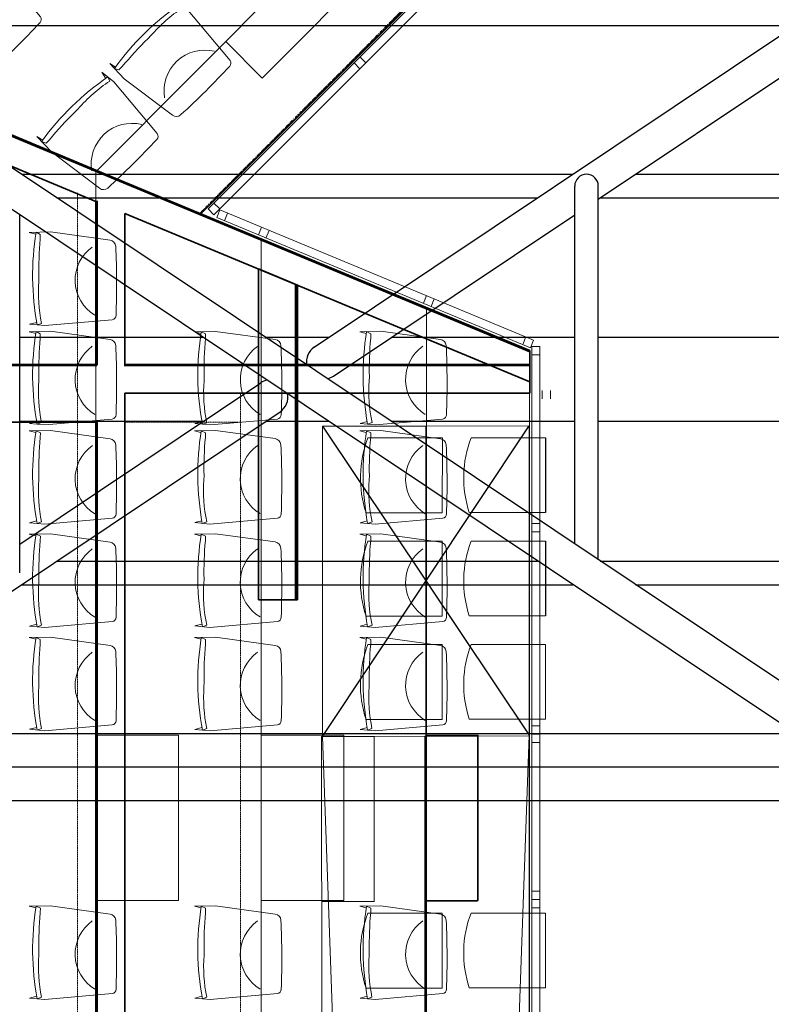
# Model space of a CAD drawing. Units: inches. Extents: x -102747 to 160624, y -9254 to 155897.
# Drawn here: x 70346 to 73986, y 42095 to 46859 of the extents above; entities that cross this region are included whole.
import ezdxf

# ---------------------------------------------------------------- set-up
doc = ezdxf.new("R2010")
doc.units = ezdxf.units.IN
doc.linetypes.add('DASHDOT', pattern=[1, 0.5, -0.25, 0, -0.25])
doc.linetypes.add('DASHED', pattern=[0.75, 0.5, -0.25])
for name, color, linetype in [('Dakconstructie', 57, 'Continuous'), ('Toiletten + opslag', 9, 'Continuous'), ('Tribune HC 1 in', 131, 'Continuous'), ('Tribune HC 2 in', 131, 'Continuous'), ('Tribune ring 1', 6, 'Continuous')]:
    doc.layers.add(name, color=color, linetype=linetype)

msp = doc.modelspace()

# ---------------------------------------------------------------- linework, layer by layer
at = {"layer": 'Dakconstructie', "ltscale": 2}
for p, q in [((62968.9, 46831.3), (88528.9, 46831.3)), ((74103.9, 43405.3), (68974.4, 46831.3)), ((74406.9, 43405.3), (69277.4, 46831.3)), ((71772.6, 45274.7), (74102.5, 46831.3)), ((73148, 45991.3), (74405.5, 46831.3)), ((70354.8, 46111.4), (73024.9, 46111.4)), ((73327.9, 46111.4), (75664.9, 46111.4)), ((73033.7, 44322.4), (73033.7, 46054.3)), ((73148, 44246.1), (73148, 46054.3)), ((70525.9, 45997.1), (72853.9, 45997.1)), ((73156.8, 45997.1), (75836, 45997.1)), ((70346.1, 44182.3), (70346.1, 45915.2)), ((71866, 45134.8), (73033.7, 45914.9)), ((71234.3, 45321.5), (70346.1, 45321.5)), ((71842.6, 45321.5), (71537.2, 45321.5)), ((73033.7, 45321.5), (72145.5, 45321.5)), ((75844.8, 45321.5), (73148, 45321.5)), ((70346.1, 44321.7), (71513.7, 45101.8)), ((69277.3, 43405.3), (71607.2, 44961.9)), ((71234.3, 44915.1), (70346.1, 44915.1)), ((71842.6, 44915.1), (71537.2, 44915.1)), ((73033.7, 44915.1), (72145.5, 44915.1)), ((75844.8, 44915.1), (73148, 44915.1)), ((70525.9, 44239.5), (72853.9, 44239.5)), ((73156.8, 44239.5), (75836, 44239.5)), ((70354.8, 44125.2), (73024.9, 44125.2)), ((73327.9, 44125.2), (75664.9, 44125.2)), ((62968.9, 43405.3), (88528.9, 43405.3)), ((62968.9, 43081.4), (88528.9, 43081.4))]:
    msp.add_line(p, q, dxfattribs=at)
at = {"layer": 'Dakconstructie', "ltscale": 0.5}
msp.add_line((62468.9, 43243.3), (88528.9, 43243.3), dxfattribs=at)
at = {"layer": 'Dakconstructie', "ltscale": 2}
for centre, radius, start, end in [((73090.9, 46054.3), 57.1, 0, 180), ((71819.3, 45204.8), 84.1, 123.7465, 190.9759), ((71819.3, 45204.8), 84.1, 281.5453, 303.7465), ((71560.5, 45031.8), 84.1, 100.7432, 123.7465), ((71560.5, 45031.8), 84.1, 303.7465, 11.778)]:
    msp.add_arc(centre, radius, start, end, dxfattribs=at)
at = {"layer": 'Toiletten + opslag', "linetype": 'Continuous', "lineweight": 50}
for p, q in [((69915.6, 46459.6), (70810.8, 46087.4)), ((70810.8, 46087.4), (72815.7, 45253.9)), ((70719.6, 45187.3), (70719.6, 45982.6)), ((71683.3, 45577.5), (71683.3, 44051.6)), ((67917.5, 45187.4), (70719.6, 45187.3)), ((70851.5, 45187.3), (72815.8, 45187.3)), ((70719.6, 41367.3), (70719.6, 44915.5))]:
    msp.add_line(p, q, dxfattribs=at)
at = {"layer": 'Toiletten + opslag', "linetype": 'DASHED', "lineweight": 5}
for points in [[(71222.6, 45922.8), (77004.7, 51702)], [(70625.5, 46021.6), (70625.4, 13936.2)], [(71415.1, 15051.4), (71415.2, 45051.4)], [(71415.2, 44911.4), (70855.5, 44911.4)]]:
    msp.add_lwpolyline(points, dxfattribs=at)
at = {"layer": 'Toiletten + opslag', "linetype": 'Continuous', "lineweight": 35}
for points in [[(69918.7, 46462.8), (70812.4, 46091.2)], [(70715.5, 45979.9), (69811.8, 46355.6)], [(70812.4, 46091.2), (72815.7, 45258.3)], [(70715.5, 45979.9), (70715.5, 45191.4)], [(70855.5, 45191.4), (70855.5, 45921.7)], [(72815.8, 45106.6), (70855.5, 45921.7)], [(71502.1, 44051.6), (71502.1, 45652.8)], [(71502.1, 45652.8), (71692.1, 45573.8)], [(71692.1, 45573.8), (71692.1, 44051.6)], [(72815.7, 45258.3), (72815.8, 45106.6)], [(67917.5, 45191.4), (70715.5, 45191.4)], [(70855.5, 45191.4), (72815.8, 45191.4)], [(72815.8, 45191.4), (72815.8, 45051.4)], [(70855.5, 44981.4), (70855.5, 45051.4)], [(72815.8, 45051.4), (70855.5, 45051.4)], [(70855.5, 41301.4), (70855.5, 44981.4)], [(70715.5, 44911.4), (67917.5, 44911.4)], [(70715.5, 44911.4), (70715.5, 41371.4)], [(71692.1, 44051.6), (71502.1, 44051.6)]]:
    msp.add_lwpolyline(points, dxfattribs=at)
at = {"layer": 'Tribune HC 1 in'}
for p, q in [((71812.3, 43391), (72812.5, 44894.3)), ((71812.3, 44891.5), (72812.4, 43396.3)), ((72812.5, 44892.7), (72812.4, 43396.3)), ((72892.7, 44836.5), (72892.7, 44474)), ((72892.7, 44336.5), (72892.7, 43974))]:
    msp.add_line(p, q, dxfattribs=at)
at = {"layer": 'Tribune HC 1 in', "linetype": 'Continuous', "lineweight": 0}
for p, q in [((71812.3, 44891.5), (72312.4, 44892.9)), ((71812.3, 43391), (71812.3, 44891.5)), ((72312.3, 43392.4), (72312.4, 44892.9)), ((72312.3, 43392.4), (72312.4, 44892.9)), ((72312.4, 44892.9), (72812.5, 44894.3)), ((72392.7, 44835.1), (72031.7, 44835.1)), ((72392.7, 44835.1), (72392.6, 44472.6)), ((72892.7, 44836.5), (72531.7, 44836.5)), ((72392.6, 44472.6), (72023.3, 44472.6)), ((72892.7, 44474), (72523.4, 44474)), ((72392.6, 44335.1), (72031.7, 44335.1)), ((72392.6, 44335.1), (72392.6, 43972.6)), ((72892.7, 44336.5), (72531.7, 44336.5)), ((72392.6, 43972.6), (72023.3, 43972.6)), ((72892.7, 43974), (72523.3, 43974)), ((72392.6, 43835.1), (72031.6, 43835.1)), ((72392.6, 43835.1), (72392.6, 43472.6)), ((72892.7, 43836.5), (72531.7, 43836.5)), ((72892.7, 43836.5), (72892.7, 43474)), ((72392.6, 43472.6), (72023.2, 43472.6)), ((72892.7, 43474), (72523.3, 43474)), ((71812.3, 43391), (72312.3, 43392.4)), ((72312.3, 43392.4), (72812.4, 43393.8))]:
    msp.add_line(p, q, dxfattribs=at)
for centre in [(72538.6, 44642), (73038.6, 44643.4), (72538.5, 44142), (73038.6, 44143.4), (72538.5, 43642), (73038.6, 43643.4)]:
    msp.add_arc(centre, 542.4, 159.1497, 198.1987, dxfattribs=at)
at = {"layer": 'Tribune HC 2 in', "linetype": 'Continuous', "lineweight": 0}
for p, q in [((71808.3, 43391), (72312.2, 43392.4)), ((71808.3, 43391), (71811.2, 15197)), ((71811.2, 15197), (72812.4, 43396.3)), ((71812.3, 43391), (72811.2, 15198.4)), ((72308.3, 43392.4), (72812.3, 43393.8)), ((72308.3, 43392.4), (72311.3, 15198.4)), ((72392.4, 42535.1), (72031.4, 42535.1)), ((72392.4, 42535.1), (72392.4, 42172.6)), ((72892.5, 42536.5), (72531.5, 42536.5)), ((72892.5, 42536.5), (72892.5, 42174)), ((72392.4, 42172.6), (72023, 42172.6)), ((72892.5, 42174), (72523.1, 42174))]:
    msp.add_line(p, q, dxfattribs=at)
at = {"layer": 'Tribune HC 2 in', "linetype": 'Continuous', "lineweight": 13}
for p, q in [((72062.2, 43391), (71812.1, 43391)), ((72062.2, 42591.7), (72062.2, 43391)), ((72311.2, 15197), (72312.3, 43394.9)), ((72562.3, 43392.4), (72312.2, 43392.4)), ((72562.2, 42593.1), (72562.3, 43392.4)), ((72811.2, 15198.4), (72812.4, 43396.3)), ((72312.2, 42593.8), (72562.2, 42593.1)), ((71812.1, 42592.4), (72062.2, 42591.7))]:
    msp.add_line(p, q, dxfattribs=at)
at = {"layer": 'Tribune HC 2 in', "linetype": 'Continuous', "lineweight": 0}
for centre in [(72538.3, 42342), (73038.4, 42343.4)]:
    msp.add_arc(centre, 542.4, 159.1497, 198.1987, dxfattribs=at)
at = {"layer": 'Tribune ring 1', "linetype": 'Continuous', "lineweight": 13}
for points in [[(71222.4, 45917.7), (65115.3, 48444.1), (74477.9, 57796.8), (77004.4, 51696.9)], [(65115.4, 11649), (65115.3, 48444.1), (72815.5, 45257.9), (72815.6, 14838.5)]]:
    msp.add_lwpolyline(points, close=True, dxfattribs=at)
for points in [[(70719.9, 46127.2), (76783.9, 52210.2)], [(76983.2, 51666.5), (71258.3, 45943.4)], [(77011.5, 51638.3), (71286.5, 45915.1)], [(71344.1, 46752.8), (71520.9, 46576.6), (72085.7, 47143.2), (71908.8, 47319.5)], [(71965.5, 46650.4), (71993.8, 46622.1)], [(71993.8, 46678.7), (72022, 46650.4)], [(70715.3, 46124.8), (70715.4, 13968.6)], [(71258.3, 45943.4), (71286.5, 45915.1)], [(71286.5, 45971.7), (71314.8, 45943.4)], [(71315.5, 45938.3), (71300.2, 45901.3)], [(71315.5, 45938.3), (72834.7, 45309)], [(71300.2, 45901.3), (72819.4, 45272.1)], [(71352.4, 45923), (71337.1, 45886)], [(71517, 45854.8), (71501.7, 45817.8)], [(71553.9, 45839.5), (71538.6, 45802.5)], [(71515.3, 45793.5), (71515.4, 14299.9)], [(72316.2, 45523.8), (72300.9, 45486.8)], [(72353.1, 45508.5), (72337.8, 45471.5)], [(72315.5, 45464.9), (72315.6, 14631.4)], [(72797.7, 45324.3), (72782.4, 45287.4)], [(72834.7, 45309), (72819.4, 45272.1)], [(72825.6, 14828.5), (72825.5, 45277.9)], [(72865.5, 45277.9), (72825.5, 45277.9)], [(72865.6, 14828.5), (72865.5, 45277.9)], [(72865.5, 45237.9), (72825.5, 45237.9)], [(72875.6, 45065.2), (72875.6, 45025.2)], [(72915.6, 45065.2), (72915.6, 45025.2)], [(72865.5, 44421.7), (72825.5, 44421.7)], [(72865.5, 44421.7), (72825.5, 44421.7)], [(72865.5, 44381.7), (72825.5, 44381.7)], [(72865.5, 43441.7), (72825.5, 43441.7)], [(70715.3, 42596.7), (71115.2, 42596.7), (71115.2, 43396.7), (70715.3, 43396.7)], [(71515.3, 42596.7), (71915.2, 42596.8), (71915.2, 43396.7), (71515.3, 43396.7)], [(72315.5, 42596.8), (72565.5, 42596.7), (72565.6, 43396.7), (72315.5, 43396.8)], [(72865.5, 43401.7), (72825.5, 43401.7)], [(72865.5, 43401.7), (72825.5, 43401.7)], [(72865.5, 43361.7), (72825.5, 43361.7)], [(72865.5, 42641.7), (72825.5, 42641.7)], [(72865.5, 42601.7), (72825.5, 42601.7)], [(72865.5, 42601.7), (72825.5, 42601.7)], [(72865.5, 42561.7), (72825.5, 42561.7)]]:
    msp.add_lwpolyline(points, dxfattribs=at)
at = {"layer": 'Tribune ring 1', "linetype": 'DASHDOT', "lineweight": 50}
msp.add_lwpolyline([(71215.6, 45916.8), (76995.6, 51714.8)], dxfattribs=at)
at = {"layer": 'Tribune ring 1', "linetype": 'Continuous', "lineweight": 13}
for points in [[(70196.8, 47140.9), (70178.4, 47171.5), (70235.5, 47124.2), (70446.6, 46873.3, -0.350362), (70444.5, 46845.6, -0.021348), (70206.7, 46609.8, -0.348037), (70166.7, 46608.7), (69934.2, 46785), (69863.7, 46858.7), (69891.7, 46841.9)], [(70196.8, 47140.9), (70178.4, 47171.5), (70235.5, 47124.2), (70446.6, 46873.3, -0.350362), (70444.5, 46845.6, -0.021348), (70206.7, 46609.8, -0.348037), (70166.7, 46608.7), (69934.2, 46785), (69863.7, 46858.7), (69891.7, 46841.9)], [(71114.7, 46929.5), (71096.2, 46960.2), (71153.4, 46912.9), (71365, 46662.4, -0.350362), (71362.9, 46634.7, -0.021348), (71125.5, 46398.5, -0.348037), (71085.5, 46397.3), (70852.7, 46573.1), (70782.1, 46646.7), (70810.1, 46630)], [(71114.7, 46929.5), (71096.2, 46960.2), (71153.4, 46912.9), (71365, 46662.4, -0.350362), (71362.9, 46634.7, -0.021348), (71125.5, 46398.5, -0.348037), (71085.5, 46397.3), (70852.7, 46573.1), (70782.1, 46646.7), (70810.1, 46630)], [(70371.2, 46917.2, 0.542192), (70129.4, 46692.7)], [(71289.5, 46706.2, 0.542192), (71048.1, 46481.2)], [(70762.7, 46575.3), (70744.2, 46606), (70801.3, 46558.6), (71012.4, 46307.7, -0.350362), (71010.4, 46280, -0.021348), (70772.5, 46044.2, -0.348037), (70732.5, 46043.1), (70500, 46219.4), (70429.6, 46293.2), (70457.5, 46276.3)], [(70762.7, 46575.3), (70744.2, 46606), (70801.3, 46558.6), (71012.4, 46307.7, -0.350362), (71010.4, 46280, -0.021348), (70772.5, 46044.2, -0.348037), (70732.5, 46043.1), (70500, 46219.4), (70429.6, 46293.2), (70457.5, 46276.3)], [(70937.1, 46351.6, 0.542192), (70695.2, 46127.1)], [(70428.6, 45394.6), (70393.9, 45385.9), (70467.8, 45379), (70794.4, 45407.2, 0.350362), (70812.6, 45428.2, 0.021348), (70811.1, 45763.1, 0.348037), (70783.6, 45792.2), (70494.5, 45831.9), (70392.6, 45829.6), (70424.3, 45821.7)], [(70428.6, 45394.6), (70393.9, 45385.9), (70467.8, 45379), (70794.4, 45407.2, 0.350362), (70812.6, 45428.2, 0.021348), (70811.1, 45763.1, 0.348037), (70783.6, 45792.2), (70494.5, 45831.9), (70392.6, 45829.6), (70424.3, 45821.7)], [(70710.1, 45429.4, -0.542192), (70697.8, 45759.2)], [(70428.6, 44914.2), (70393.8, 44905.6), (70467.7, 44898.7), (70794.4, 44926.8, 0.350362), (70812.5, 44947.9, 0.021348), (70811.1, 45282.8, 0.348037), (70783.6, 45311.8), (70494.5, 45351.6), (70392.6, 45349.3), (70424.2, 45341.4)], [(70428.6, 44914.2), (70393.8, 44905.6), (70467.7, 44898.7), (70794.4, 44926.8, 0.350362), (70812.5, 44947.9, 0.021348), (70811.1, 45282.8, 0.348037), (70783.6, 45311.8), (70494.5, 45351.6), (70392.6, 45349.3), (70424.2, 45341.4)], [(71228.6, 44913.7), (71193.8, 44905.1), (71267.7, 44898.2), (71594.4, 44926.3, 0.350362), (71612.5, 44947.4, 0.021348), (71611.1, 45282.3, 0.348037), (71583.6, 45311.3), (71294.5, 45351.1), (71192.6, 45348.8), (71224.2, 45340.9)], [(71228.6, 44913.7), (71193.8, 44905.1), (71267.7, 44898.2), (71594.4, 44926.3, 0.350362), (71612.5, 44947.4, 0.021348), (71611.1, 45282.3, 0.348037), (71583.6, 45311.3), (71294.5, 45351.1), (71192.6, 45348.8), (71224.2, 45340.9)], [(72028.8, 44914.2), (71994.1, 44905.6), (72068, 44898.7), (72394.7, 44926.8, 0.350362), (72412.8, 44947.9, 0.021348), (72411.3, 45282.8, 0.348037), (72383.8, 45311.9), (72094.8, 45351.6), (71992.8, 45349.3), (72024.5, 45341.4)], [(72028.8, 44914.2), (71994.1, 44905.6), (72068, 44898.7), (72394.7, 44926.8, 0.350362), (72412.8, 44947.9, 0.021348), (72411.3, 45282.8, 0.348037), (72383.8, 45311.9), (72094.8, 45351.6), (71992.8, 45349.3), (72024.5, 45341.4)], [(70710, 44949.1, -0.542192), (70697.8, 45278.8)], [(71510.1, 44948.6, -0.542192), (71497.8, 45278.3)], [(72310.3, 44949.1, -0.542192), (72298, 45278.8)], [(70428.6, 44433.9), (70393.9, 44425.2), (70467.8, 44418.3), (70794.5, 44446.4, 0.350362), (70812.6, 44467.5, 0.021348), (70811.1, 44802.4, 0.348037), (70783.6, 44831.5), (70494.6, 44871.2), (70392.6, 44868.9), (70424.3, 44861)], [(70428.6, 44433.9), (70393.9, 44425.2), (70467.8, 44418.3), (70794.5, 44446.4, 0.350362), (70812.6, 44467.5, 0.021348), (70811.1, 44802.4, 0.348037), (70783.6, 44831.5), (70494.6, 44871.2), (70392.6, 44868.9), (70424.3, 44861)], [(71228.3, 44434.2), (71193.6, 44425.5), (71267.5, 44418.6), (71594.2, 44446.7, 0.350362), (71612.3, 44467.8, 0.021348), (71610.8, 44802.7, 0.348037), (71583.3, 44831.8), (71294.2, 44871.5), (71192.3, 44869.2), (71224, 44861.3)], [(71228.3, 44434.2), (71193.6, 44425.5), (71267.5, 44418.6), (71594.2, 44446.7, 0.350362), (71612.3, 44467.8, 0.021348), (71610.8, 44802.7, 0.348037), (71583.3, 44831.8), (71294.2, 44871.5), (71192.3, 44869.2), (71224, 44861.3)], [(72028.8, 44433.9), (71994.1, 44425.2), (72068, 44418.3), (72394.7, 44446.5, 0.350362), (72412.8, 44467.5, 0.021348), (72411.3, 44802.4, 0.348037), (72383.8, 44831.5), (72094.8, 44871.2), (71992.8, 44868.9), (72024.5, 44861)], [(72028.8, 44433.9), (71994.1, 44425.2), (72068, 44418.3), (72394.7, 44446.5, 0.350362), (72412.8, 44467.5, 0.021348), (72411.3, 44802.4, 0.348037), (72383.8, 44831.5), (72094.8, 44871.2), (71992.8, 44868.9), (72024.5, 44861)], [(70710.1, 44468.7, -0.542192), (70697.9, 44798.5)], [(71509.8, 44469, -0.542192), (71497.5, 44798.7)], [(72310.3, 44468.7, -0.542192), (72298, 44798.5)], [(70428.6, 43933.9), (70393.9, 43925.2), (70467.8, 43918.3), (70794.5, 43946.4, 0.350362), (70812.6, 43967.5, 0.021348), (70811.1, 44302.4, 0.348037), (70783.6, 44331.5), (70494.6, 44371.2), (70392.6, 44368.9), (70424.3, 44361)], [(70428.6, 43933.9), (70393.9, 43925.2), (70467.8, 43918.3), (70794.5, 43946.4, 0.350362), (70812.6, 43967.5, 0.021348), (70811.1, 44302.4, 0.348037), (70783.6, 44331.5), (70494.6, 44371.2), (70392.6, 44368.9), (70424.3, 44361)], [(71228.4, 43934.2), (71193.6, 43925.5), (71267.5, 43918.6), (71594.2, 43946.7, 0.350362), (71612.3, 43967.8, 0.021348), (71610.8, 44302.7, 0.348037), (71583.4, 44331.8), (71294.3, 44371.5), (71192.3, 44369.2), (71224, 44361.3)], [(71228.4, 43934.2), (71193.6, 43925.5), (71267.5, 43918.6), (71594.2, 43946.7, 0.350362), (71612.3, 43967.8, 0.021348), (71610.8, 44302.7, 0.348037), (71583.4, 44331.8), (71294.3, 44371.5), (71192.3, 44369.2), (71224, 44361.3)], [(72028.8, 43933.9), (71994.1, 43925.2), (72068, 43918.3), (72394.7, 43946.5, 0.350362), (72412.8, 43967.5, 0.021348), (72411.3, 44302.4, 0.348037), (72383.8, 44331.5), (72094.8, 44371.2), (71992.8, 44368.9), (72024.5, 44361)], [(72028.8, 43933.9), (71994.1, 43925.2), (72068, 43918.3), (72394.7, 43946.5, 0.350362), (72412.8, 43967.5, 0.021348), (72411.3, 44302.4, 0.348037), (72383.8, 44331.5), (72094.8, 44371.2), (71992.8, 44368.9), (72024.5, 44361)], [(70710.1, 43968.7, -0.542192), (70697.8, 44298.5)], [(71509.8, 43969, -0.542192), (71497.6, 44298.7)], [(72310.3, 43968.7, -0.542192), (72298, 44298.5)], [(70428.6, 43433.9), (70393.9, 43425.3), (70467.7, 43418.4), (70794.4, 43446.5, 0.350362), (70812.6, 43467.6, 0.021348), (70811.1, 43802.5, 0.348037), (70783.6, 43831.5), (70494.5, 43871.3), (70392.6, 43869), (70424.3, 43861.1)], [(70428.6, 43433.9), (70393.9, 43425.3), (70467.7, 43418.4), (70794.4, 43446.5, 0.350362), (70812.6, 43467.6, 0.021348), (70811.1, 43802.5, 0.348037), (70783.6, 43831.5), (70494.5, 43871.3), (70392.6, 43869), (70424.3, 43861.1)], [(71228.6, 43433.9), (71193.8, 43425.2), (71267.7, 43418.3), (71594.4, 43446.4, 0.350362), (71612.5, 43467.5, 0.021348), (71611.1, 43802.4, 0.348037), (71583.6, 43831.5), (71294.5, 43871.2), (71192.5, 43868.9), (71224.2, 43861)], [(71228.6, 43433.9), (71193.8, 43425.2), (71267.7, 43418.3), (71594.4, 43446.4, 0.350362), (71612.5, 43467.5, 0.021348), (71611.1, 43802.4, 0.348037), (71583.6, 43831.5), (71294.5, 43871.2), (71192.5, 43868.9), (71224.2, 43861)], [(72028.8, 43433.9), (71994.1, 43425.2), (72068, 43418.3), (72394.7, 43446.5, 0.350362), (72412.8, 43467.5, 0.021348), (72411.3, 43802.4, 0.348037), (72383.8, 43831.5), (72094.7, 43871.2), (71992.8, 43868.9), (72024.5, 43861)], [(72028.8, 43433.9), (71994.1, 43425.2), (72068, 43418.3), (72394.7, 43446.5, 0.350362), (72412.8, 43467.5, 0.021348), (72411.3, 43802.4, 0.348037), (72383.8, 43831.5), (72094.7, 43871.2), (71992.8, 43868.9), (72024.5, 43861)], [(70710.1, 43468.8, -0.542192), (70697.8, 43798.5)], [(71510, 43468.7, -0.542192), (71497.8, 43798.5)], [(72310.3, 43468.7, -0.542192), (72298, 43798.5)], [(70428.6, 42133.8), (70393.8, 42125.2), (70467.7, 42118.3), (70794.4, 42146.4, 0.350362), (70812.5, 42167.4, 0.021348), (70811.1, 42502.3, 0.348037), (70783.6, 42531.4), (70494.6, 42571.2), (70392.6, 42568.9), (70424.3, 42561)], [(70428.6, 42133.8), (70393.8, 42125.2), (70467.7, 42118.3), (70794.4, 42146.4, 0.350362), (70812.5, 42167.4, 0.021348), (70811.1, 42502.3, 0.348037), (70783.6, 42531.4), (70494.6, 42571.2), (70392.6, 42568.9), (70424.3, 42561)], [(71228.6, 42133.9), (71193.8, 42125.2), (71267.7, 42118.3), (71594.4, 42146.4, 0.350362), (71612.5, 42167.4, 0.021348), (71611.1, 42502.3, 0.348037), (71583.6, 42531.4), (71294.5, 42571.2), (71192.6, 42568.9), (71224.3, 42561)], [(71228.6, 42133.9), (71193.8, 42125.2), (71267.7, 42118.3), (71594.4, 42146.4, 0.350362), (71612.5, 42167.4, 0.021348), (71611.1, 42502.3, 0.348037), (71583.6, 42531.4), (71294.5, 42571.2), (71192.6, 42568.9), (71224.3, 42561)], [(72028.8, 42133.9), (71994.1, 42125.2), (72067.9, 42118.3), (72394.6, 42146.4, 0.350362), (72412.8, 42167.5, 0.021348), (72411.3, 42502.3, 0.348037), (72383.8, 42531.4), (72094.8, 42571.2), (71992.8, 42568.9), (72024.5, 42561)], [(72028.8, 42133.9), (71994.1, 42125.2), (72067.9, 42118.3), (72394.6, 42146.4, 0.350362), (72412.8, 42167.5, 0.021348), (72411.3, 42502.3, 0.348037), (72383.8, 42531.4), (72094.8, 42571.2), (71992.8, 42568.9), (72024.5, 42561)], [(70710.1, 42168.6, -0.542192), (70697.8, 42498.4)], [(71510, 42168.6, -0.542192), (71497.8, 42498.4)], [(72310.3, 42168.7, -0.542192), (72298, 42498.4)]]:
    msp.add_lwpolyline(points, format="xyb", dxfattribs=at)
for points in [[(71124.8, 46936.5), (71134.6, 46916.6, 0.068032), (70981.9, 46782.1), (70967.7, 46767.4, 0.028386), (70842.3, 46631.9), (70826.7, 46615.7), (70805, 46622.9, -0.086593), (71124.8, 46936.5)], [(71134.6, 46916.6, 0.068032), (70981.9, 46782.1), (70967.7, 46767.4, 0.028386), (70842.3, 46631.9), (70826.7, 46615.7), (70805, 46622.9, -0.086593), (71124.8, 46936.5)], [(71124.8, 46936.5), (71134.6, 46916.6, 0.068032), (70981.9, 46782.1), (70967.7, 46767.4, 0.028386), (70842.3, 46631.9), (70826.7, 46615.7), (70805, 46622.9, -0.086593), (71124.8, 46936.5)], [(70772.8, 46582.3), (70782.5, 46562.3, 0.068032), (70629.6, 46428.1), (70615.4, 46413.4, 0.028386), (70489.7, 46278.2), (70474, 46262), (70452.4, 46269.3, -0.086593), (70772.8, 46582.3)], [(70782.5, 46562.3, 0.068032), (70629.6, 46428.1), (70615.4, 46413.4, 0.028386), (70489.7, 46278.2), (70474, 46262), (70452.4, 46269.3, -0.086593), (70772.8, 46582.3)], [(70772.8, 46582.3), (70782.5, 46562.3, 0.068032), (70629.6, 46428.1), (70615.4, 46413.4, 0.028386), (70489.7, 46278.2), (70474, 46262), (70452.4, 46269.3, -0.086593), (70772.8, 46582.3)], [(70430.8, 45382.5), (70451.8, 45389.7, -0.068032), (70438.6, 45592.8), (70438.9, 45613.2, -0.028386), (70445.7, 45797.7), (70446, 45820.2), (70425.6, 45830.4, 0.086593), (70430.8, 45382.5)], [(70451.8, 45389.7, -0.068032), (70438.6, 45592.8), (70438.9, 45613.2, -0.028386), (70445.7, 45797.7), (70446, 45820.2), (70425.6, 45830.4, 0.086593), (70430.8, 45382.5)], [(70430.8, 45382.5), (70451.8, 45389.7, -0.068032), (70438.6, 45592.8), (70438.9, 45613.2, -0.028386), (70445.7, 45797.7), (70446, 45820.2), (70425.6, 45830.4, 0.086593), (70430.8, 45382.5)], [(70430.8, 44902.1), (70451.8, 44909.4, -0.068032), (70438.6, 45112.4), (70438.9, 45132.8, -0.028386), (70445.6, 45317.3), (70446, 45339.8), (70425.6, 45350, 0.086593), (70430.8, 44902.1)], [(70451.8, 44909.4, -0.068032), (70438.6, 45112.4), (70438.9, 45132.8, -0.028386), (70445.6, 45317.3), (70446, 45339.8), (70425.6, 45350, 0.086593), (70430.8, 44902.1)], [(70430.8, 44902.1), (70451.8, 44909.4, -0.068032), (70438.6, 45112.4), (70438.9, 45132.8, -0.028386), (70445.6, 45317.3), (70446, 45339.8), (70425.6, 45350, 0.086593), (70430.8, 44902.1)], [(71230.8, 44901.6), (71251.8, 44908.9, -0.068032), (71238.6, 45111.9), (71238.9, 45132.3, -0.028386), (71245.6, 45316.8), (71246, 45339.3), (71225.6, 45349.5, 0.086593), (71230.8, 44901.6)], [(71251.8, 44908.9, -0.068032), (71238.6, 45111.9), (71238.9, 45132.3, -0.028386), (71245.6, 45316.8), (71246, 45339.3), (71225.6, 45349.5, 0.086593), (71230.8, 44901.6)], [(71230.8, 44901.6), (71251.8, 44908.9, -0.068032), (71238.6, 45111.9), (71238.9, 45132.3, -0.028386), (71245.6, 45316.8), (71246, 45339.3), (71225.6, 45349.5, 0.086593), (71230.8, 44901.6)], [(72031, 44902.1), (72052.1, 44909.4, -0.068032), (72038.8, 45112.4), (72039.2, 45132.8, -0.028386), (72045.9, 45317.3), (72046.3, 45339.8), (72025.9, 45350, 0.086593), (72031, 44902.1)], [(72052.1, 44909.4, -0.068032), (72038.8, 45112.4), (72039.2, 45132.8, -0.028386), (72045.9, 45317.3), (72046.3, 45339.8), (72025.9, 45350, 0.086593), (72031, 44902.1)], [(72031, 44902.1), (72052.1, 44909.4, -0.068032), (72038.8, 45112.4), (72039.2, 45132.8, -0.028386), (72045.9, 45317.3), (72046.3, 45339.8), (72025.9, 45350, 0.086593), (72031, 44902.1)], [(70430.9, 44421.8), (70451.9, 44429, -0.068032), (70438.6, 44632), (70439, 44652.4, -0.028386), (70445.7, 44837), (70446.1, 44859.5), (70425.7, 44869.6, 0.086593), (70430.9, 44421.8)], [(70451.9, 44429, -0.068032), (70438.6, 44632), (70439, 44652.4, -0.028386), (70445.7, 44837), (70446.1, 44859.5), (70425.7, 44869.6, 0.086593), (70430.9, 44421.8)], [(70430.9, 44421.8), (70451.9, 44429, -0.068032), (70438.6, 44632), (70439, 44652.4, -0.028386), (70445.7, 44837), (70446.1, 44859.5), (70425.7, 44869.6, 0.086593), (70430.9, 44421.8)], [(71230.5, 44422), (71251.6, 44429.3, -0.068032), (71238.3, 44632.3), (71238.6, 44652.7, -0.028386), (71245.4, 44837.2), (71245.8, 44859.7), (71225.4, 44869.9, 0.086593), (71230.5, 44422)], [(71251.6, 44429.3, -0.068032), (71238.3, 44632.3), (71238.6, 44652.7, -0.028386), (71245.4, 44837.2), (71245.8, 44859.7), (71225.4, 44869.9, 0.086593), (71230.5, 44422)], [(71230.5, 44422), (71251.6, 44429.3, -0.068032), (71238.3, 44632.3), (71238.6, 44652.7, -0.028386), (71245.4, 44837.2), (71245.8, 44859.7), (71225.4, 44869.9, 0.086593), (71230.5, 44422)], [(72031, 44421.8), (72052.1, 44429, -0.068032), (72038.8, 44632.1), (72039.2, 44652.4, -0.028386), (72045.9, 44837), (72046.3, 44859.5), (72025.9, 44869.7, 0.086593), (72031, 44421.8)], [(72052.1, 44429, -0.068032), (72038.8, 44632.1), (72039.2, 44652.4, -0.028386), (72045.9, 44837), (72046.3, 44859.5), (72025.9, 44869.7, 0.086593), (72031, 44421.8)], [(72031, 44421.8), (72052.1, 44429, -0.068032), (72038.8, 44632.1), (72039.2, 44652.4, -0.028386), (72045.9, 44837), (72046.3, 44859.5), (72025.9, 44869.7, 0.086593), (72031, 44421.8)], [(70430.8, 43921.8), (70451.9, 43929, -0.068032), (70438.6, 44132), (70439, 44152.4, -0.028386), (70445.7, 44337), (70446.1, 44359.5), (70425.7, 44369.6, 0.086593), (70430.8, 43921.8)], [(70451.9, 43929, -0.068032), (70438.6, 44132), (70439, 44152.4, -0.028386), (70445.7, 44337), (70446.1, 44359.5), (70425.7, 44369.6, 0.086593), (70430.8, 43921.8)], [(70430.8, 43921.8), (70451.9, 43929, -0.068032), (70438.6, 44132), (70439, 44152.4, -0.028386), (70445.7, 44337), (70446.1, 44359.5), (70425.7, 44369.6, 0.086593), (70430.8, 43921.8)], [(71230.6, 43922), (71251.6, 43929.3, -0.068032), (71238.3, 44132.3), (71238.7, 44152.7, -0.028386), (71245.4, 44337.2), (71245.8, 44359.7), (71225.4, 44369.9, 0.086593), (71230.6, 43922)], [(71251.6, 43929.3, -0.068032), (71238.3, 44132.3), (71238.7, 44152.7, -0.028386), (71245.4, 44337.2), (71245.8, 44359.7), (71225.4, 44369.9, 0.086593), (71230.6, 43922)], [(71230.6, 43922), (71251.6, 43929.3, -0.068032), (71238.3, 44132.3), (71238.7, 44152.7, -0.028386), (71245.4, 44337.2), (71245.8, 44359.7), (71225.4, 44369.9, 0.086593), (71230.6, 43922)], [(72031, 43921.8), (72052.1, 43929, -0.068032), (72038.8, 44132.1), (72039.1, 44152.5, -0.028386), (72045.9, 44337), (72046.3, 44359.5), (72025.9, 44369.7, 0.086593), (72031, 43921.8)], [(72052.1, 43929, -0.068032), (72038.8, 44132.1), (72039.1, 44152.5, -0.028386), (72045.9, 44337), (72046.3, 44359.5), (72025.9, 44369.7, 0.086593), (72031, 43921.8)], [(72031, 43921.8), (72052.1, 43929, -0.068032), (72038.8, 44132.1), (72039.1, 44152.5, -0.028386), (72045.9, 44337), (72046.3, 44359.5), (72025.9, 44369.7, 0.086593), (72031, 43921.8)], [(70430.8, 43421.8), (70451.8, 43429.1, -0.068032), (70438.6, 43632.1), (70438.9, 43652.5, -0.028386), (70445.6, 43837), (70446, 43859.5), (70425.6, 43869.7, 0.086593), (70430.8, 43421.8)], [(70451.8, 43429.1, -0.068032), (70438.6, 43632.1), (70438.9, 43652.5, -0.028386), (70445.6, 43837), (70446, 43859.5), (70425.6, 43869.7, 0.086593), (70430.8, 43421.8)], [(70430.8, 43421.8), (70451.8, 43429.1, -0.068032), (70438.6, 43632.1), (70438.9, 43652.5, -0.028386), (70445.6, 43837), (70446, 43859.5), (70425.6, 43869.7, 0.086593), (70430.8, 43421.8)], [(71230.8, 43421.7), (71251.8, 43429, -0.068032), (71238.5, 43632), (71238.9, 43652.4, -0.028386), (71245.6, 43837), (71246, 43859.4), (71225.6, 43869.6, 0.086593), (71230.8, 43421.7)], [(71251.8, 43429, -0.068032), (71238.5, 43632), (71238.9, 43652.4, -0.028386), (71245.6, 43837), (71246, 43859.4), (71225.6, 43869.6, 0.086593), (71230.8, 43421.7)], [(71230.8, 43421.7), (71251.8, 43429, -0.068032), (71238.5, 43632), (71238.9, 43652.4, -0.028386), (71245.6, 43837), (71246, 43859.4), (71225.6, 43869.6, 0.086593), (71230.8, 43421.7)], [(72031, 43421.8), (72052, 43429, -0.068032), (72038.8, 43632.1), (72039.1, 43652.5, -0.028386), (72045.9, 43837), (72046.2, 43859.5), (72025.8, 43869.7, 0.086593), (72031, 43421.8)], [(72052, 43429, -0.068032), (72038.8, 43632.1), (72039.1, 43652.5, -0.028386), (72045.9, 43837), (72046.2, 43859.5), (72025.8, 43869.7, 0.086593), (72031, 43421.8)], [(72031, 43421.8), (72052, 43429, -0.068032), (72038.8, 43632.1), (72039.1, 43652.5, -0.028386), (72045.9, 43837), (72046.2, 43859.5), (72025.8, 43869.7, 0.086593), (72031, 43421.8)], [(70430.8, 42121.7), (70451.8, 42128.9, -0.068032), (70438.6, 42332), (70438.9, 42352.4, -0.028386), (70445.7, 42536.9), (70446.1, 42559.4), (70425.7, 42569.6, 0.086593), (70430.8, 42121.7)], [(70451.8, 42128.9, -0.068032), (70438.6, 42332), (70438.9, 42352.4, -0.028386), (70445.7, 42536.9), (70446.1, 42559.4), (70425.7, 42569.6, 0.086593), (70430.8, 42121.7)], [(70430.8, 42121.7), (70451.8, 42128.9, -0.068032), (70438.6, 42332), (70438.9, 42352.4, -0.028386), (70445.7, 42536.9), (70446.1, 42559.4), (70425.7, 42569.6, 0.086593), (70430.8, 42121.7)], [(71230.8, 42121.7), (71251.8, 42129, -0.068032), (71238.6, 42332), (71238.9, 42352.4, -0.028386), (71245.6, 42536.9), (71246, 42559.4), (71225.6, 42569.6, 0.086593), (71230.8, 42121.7)], [(71251.8, 42129, -0.068032), (71238.6, 42332), (71238.9, 42352.4, -0.028386), (71245.6, 42536.9), (71246, 42559.4), (71225.6, 42569.6, 0.086593), (71230.8, 42121.7)], [(71230.8, 42121.7), (71251.8, 42129, -0.068032), (71238.6, 42332), (71238.9, 42352.4, -0.028386), (71245.6, 42536.9), (71246, 42559.4), (71225.6, 42569.6, 0.086593), (71230.8, 42121.7)], [(72031, 42121.7), (72052, 42129, -0.068032), (72038.8, 42332), (72039.1, 42352.4, -0.028386), (72045.9, 42536.9), (72046.3, 42559.4), (72025.9, 42569.6, 0.086593), (72031, 42121.7)], [(72052, 42129, -0.068032), (72038.8, 42332), (72039.1, 42352.4, -0.028386), (72045.9, 42536.9), (72046.3, 42559.4), (72025.9, 42569.6, 0.086593), (72031, 42121.7)], [(72031, 42121.7), (72052, 42129, -0.068032), (72038.8, 42332), (72039.1, 42352.4, -0.028386), (72045.9, 42536.9), (72046.3, 42559.4), (72025.9, 42569.6, 0.086593), (72031, 42121.7)]]:
    msp.add_lwpolyline(points, format="xyb", close=True, dxfattribs=at)

doc.saveas('drawing.dxf')
